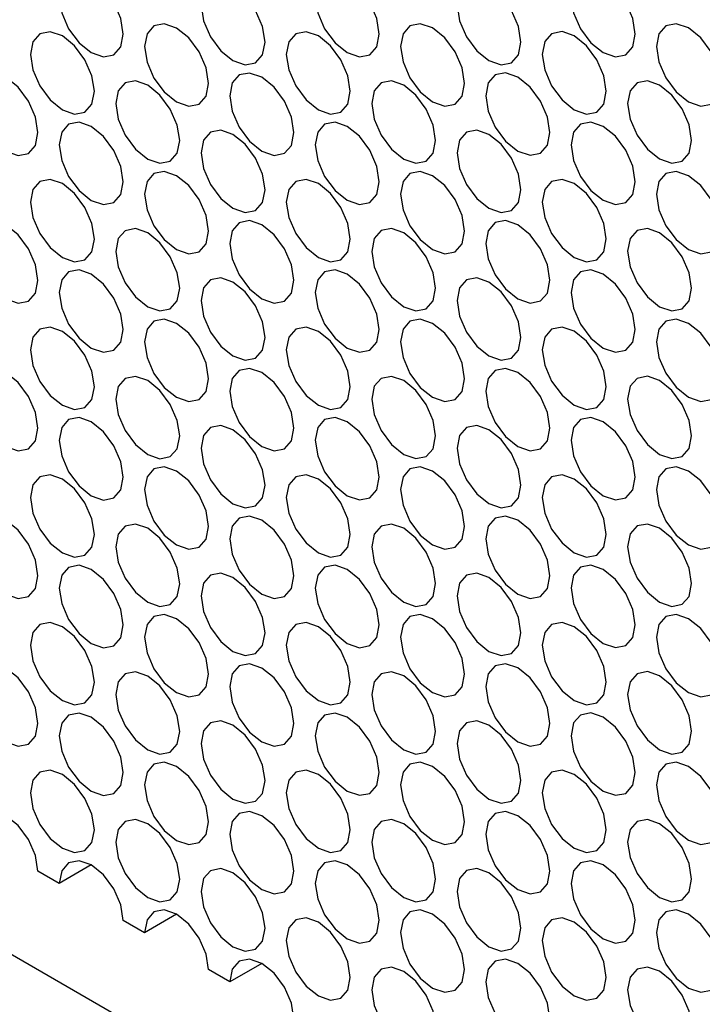
# Model space of a CAD drawing. Units: millimetres. Extents: x 20 to 820, y 20 to 574.
# Drawn here: x 722 to 734, y 151 to 167 of the extents above; entities that cross this region are included whole.
import ezdxf

# ---------------------------------------------------------------- set-up
doc = ezdxf.new("R2010")
doc.units = ezdxf.units.MM
doc.header["$LTSCALE"] = 2

msp = doc.modelspace()

# ---------------------------------------------------------------- linework, layer by layer
at = {"color": 7, "linetype": 'Continuous', "lineweight": 25}
for p, q in [((621.305, 209.976), (730.906, 146.704)), ((723.482, 153.236), (722.952, 152.93)), ((722.952, 152.93), (722.598, 153.134)), ((724.896, 152.419), (724.366, 152.113)), ((724.366, 152.113), (724.012, 152.317)), ((726.31, 151.603), (725.78, 151.297)), ((725.78, 151.297), (725.426, 151.501))]:
    msp.add_line(p, q, dxfattribs=at)
at = {"color": 7, "linetype": 'Continuous', "lineweight": 25, "flags": 128}
for points in [[(722.952, 167.627), (722.992, 167.37), (723.107, 167.105), (723.279, 166.873), (723.482, 166.709), (723.685, 166.638), (723.857, 166.672), (723.972, 166.804), (724.012, 167.015), (723.972, 167.273), (723.857, 167.538), (723.685, 167.77), (723.482, 167.934), (723.279, 168.004), (723.107, 167.971), (722.992, 167.838), (722.952, 167.627)], [(727.194, 167.628), (727.235, 167.37), (727.35, 167.105), (727.522, 166.873), (727.725, 166.709), (727.927, 166.639), (728.1, 166.672), (728.214, 166.804), (728.255, 167.015), (728.214, 167.273), (728.1, 167.538), (727.927, 167.77), (727.725, 167.934), (727.522, 168.005), (727.35, 167.971), (727.235, 167.839), (727.194, 167.628)], [(731.437, 167.628), (731.477, 167.37), (731.592, 167.105), (731.764, 166.873), (731.967, 166.71), (732.17, 166.639), (732.342, 166.672), (732.457, 166.805), (732.497, 167.016), (732.457, 167.273), (732.342, 167.539), (732.17, 167.771), (731.967, 167.934), (731.764, 168.005), (731.592, 167.971), (731.477, 167.839), (731.437, 167.628)], [(725.301, 167.496), (725.342, 167.238), (725.456, 166.973), (725.629, 166.741), (725.831, 166.577), (726.034, 166.507), (726.206, 166.54), (726.321, 166.672), (726.362, 166.883), (726.321, 167.141), (726.206, 167.406), (726.034, 167.638), (725.831, 167.802), (725.629, 167.873), (725.456, 167.839), (725.342, 167.707), (725.301, 167.496)], [(729.544, 167.496), (729.584, 167.238), (729.699, 166.973), (729.871, 166.741), (730.074, 166.578), (730.277, 166.507), (730.449, 166.54), (730.564, 166.673), (730.604, 166.884), (730.564, 167.141), (730.449, 167.407), (730.277, 167.639), (730.074, 167.802), (729.871, 167.873), (729.699, 167.84), (729.584, 167.707), (729.544, 167.496)], [(724.366, 166.811), (724.406, 166.553), (724.521, 166.288), (724.693, 166.056), (724.896, 165.892), (725.099, 165.822), (725.271, 165.855), (725.386, 165.988), (725.426, 166.199), (725.386, 166.456), (725.271, 166.721), (725.099, 166.953), (724.896, 167.117), (724.693, 167.188), (724.521, 167.154), (724.406, 167.022), (724.366, 166.811)], [(728.608, 166.811), (728.649, 166.554), (728.764, 166.289), (728.936, 166.057), (729.139, 165.893), (729.342, 165.822), (729.514, 165.856), (729.629, 165.988), (729.669, 166.199), (729.629, 166.457), (729.514, 166.722), (729.342, 166.954), (729.139, 167.118), (728.936, 167.188), (728.764, 167.155), (728.649, 167.022), (728.608, 166.811)], [(732.851, 166.812), (732.891, 166.554), (733.006, 166.289), (733.178, 166.057), (733.381, 165.893), (733.584, 165.823), (733.756, 165.856), (733.871, 165.988), (733.912, 166.199), (733.871, 166.457), (733.756, 166.722), (733.584, 166.954), (733.381, 167.118), (733.178, 167.189), (733.006, 167.155), (732.891, 167.023), (732.851, 166.812)], [(722.473, 166.679), (722.513, 166.421), (722.628, 166.156), (722.8, 165.924), (723.003, 165.76), (723.206, 165.69), (723.378, 165.723), (723.493, 165.856), (723.533, 166.067), (723.493, 166.324), (723.378, 166.589), (723.206, 166.821), (723.003, 166.985), (722.8, 167.056), (722.628, 167.022), (722.513, 166.89), (722.473, 166.679)], [(726.715, 166.679), (726.756, 166.422), (726.871, 166.157), (727.043, 165.925), (727.246, 165.761), (727.449, 165.69), (727.621, 165.724), (727.736, 165.856), (727.776, 166.067), (727.736, 166.325), (727.621, 166.59), (727.449, 166.822), (727.246, 166.986), (727.043, 167.056), (726.871, 167.023), (726.756, 166.89), (726.715, 166.679)], [(730.958, 166.68), (730.998, 166.422), (731.113, 166.157), (731.285, 165.925), (731.488, 165.761), (731.691, 165.691), (731.863, 165.724), (731.978, 165.856), (732.019, 166.067), (731.978, 166.325), (731.863, 166.59), (731.691, 166.822), (731.488, 166.986), (731.285, 167.057), (731.113, 167.023), (730.998, 166.891), (730.958, 166.68)], [(721.537, 165.994), (721.578, 165.736), (721.693, 165.471), (721.865, 165.239), (722.068, 165.076), (722.271, 165.005), (722.443, 165.038), (722.558, 165.171), (722.598, 165.382), (722.558, 165.639), (722.443, 165.905), (722.271, 166.137), (722.068, 166.3), (721.865, 166.371), (721.693, 166.337), (721.578, 166.205), (721.537, 165.994)], [(725.78, 165.995), (725.82, 165.737), (725.935, 165.472), (726.107, 165.24), (726.31, 165.076), (726.513, 165.005), (726.685, 165.039), (726.8, 165.171), (726.841, 165.382), (726.8, 165.64), (726.685, 165.905), (726.513, 166.137), (726.31, 166.301), (726.107, 166.371), (725.935, 166.338), (725.82, 166.206), (725.78, 165.995)], [(730.023, 165.995), (730.063, 165.737), (730.178, 165.472), (730.35, 165.24), (730.553, 165.076), (730.756, 165.006), (730.928, 165.039), (731.043, 165.172), (731.083, 165.383), (731.043, 165.64), (730.928, 165.905), (730.756, 166.137), (730.553, 166.301), (730.35, 166.372), (730.178, 166.338), (730.063, 166.206), (730.023, 165.995)], [(723.887, 165.863), (723.927, 165.605), (724.042, 165.34), (724.214, 165.108), (724.417, 164.944), (724.62, 164.873), (724.792, 164.907), (724.907, 165.039), (724.948, 165.25), (724.907, 165.508), (724.792, 165.773), (724.62, 166.005), (724.417, 166.169), (724.214, 166.239), (724.042, 166.206), (723.927, 166.074), (723.887, 165.863)], [(728.13, 165.863), (728.17, 165.605), (728.285, 165.34), (728.457, 165.108), (728.66, 164.944), (728.863, 164.874), (729.035, 164.907), (729.15, 165.04), (729.19, 165.251), (729.15, 165.508), (729.035, 165.773), (728.863, 166.005), (728.66, 166.169), (728.457, 166.24), (728.285, 166.206), (728.17, 166.074), (728.13, 165.863)], [(732.372, 165.863), (732.413, 165.606), (732.528, 165.341), (732.7, 165.109), (732.903, 164.945), (733.106, 164.874), (733.278, 164.908), (733.393, 165.04), (733.433, 165.251), (733.393, 165.509), (733.278, 165.774), (733.106, 166.006), (732.903, 166.17), (732.7, 166.24), (732.528, 166.207), (732.413, 166.074), (732.372, 165.863)], [(722.952, 165.178), (722.992, 164.92), (723.107, 164.655), (723.279, 164.423), (723.482, 164.259), (723.685, 164.189), (723.857, 164.222), (723.972, 164.354), (724.012, 164.565), (723.972, 164.823), (723.857, 165.088), (723.685, 165.32), (723.482, 165.484), (723.279, 165.555), (723.107, 165.521), (722.992, 165.389), (722.952, 165.178)], [(727.194, 165.178), (727.235, 164.92), (727.35, 164.655), (727.522, 164.423), (727.725, 164.26), (727.927, 164.189), (728.1, 164.222), (728.214, 164.355), (728.255, 164.566), (728.214, 164.823), (728.1, 165.089), (727.927, 165.321), (727.725, 165.484), (727.522, 165.555), (727.35, 165.521), (727.235, 165.389), (727.194, 165.178)], [(731.437, 165.179), (731.477, 164.921), (731.592, 164.656), (731.764, 164.424), (731.967, 164.26), (732.17, 164.189), (732.342, 164.223), (732.457, 164.355), (732.497, 164.566), (732.457, 164.824), (732.342, 165.089), (732.17, 165.321), (731.967, 165.485), (731.764, 165.555), (731.592, 165.522), (731.477, 165.39), (731.437, 165.179)], [(725.301, 165.046), (725.342, 164.788), (725.456, 164.523), (725.629, 164.291), (725.831, 164.128), (726.034, 164.057), (726.206, 164.09), (726.321, 164.223), (726.362, 164.434), (726.321, 164.691), (726.206, 164.957), (726.034, 165.189), (725.831, 165.352), (725.629, 165.423), (725.456, 165.389), (725.342, 165.257), (725.301, 165.046)], [(729.544, 165.047), (729.584, 164.789), (729.699, 164.524), (729.871, 164.292), (730.074, 164.128), (730.277, 164.057), (730.449, 164.091), (730.564, 164.223), (730.604, 164.434), (730.564, 164.692), (730.449, 164.957), (730.277, 165.189), (730.074, 165.353), (729.871, 165.423), (729.699, 165.39), (729.584, 165.258), (729.544, 165.047)], [(724.366, 164.361), (724.406, 164.104), (724.521, 163.839), (724.693, 163.607), (724.896, 163.443), (725.099, 163.372), (725.271, 163.406), (725.386, 163.538), (725.426, 163.749), (725.386, 164.007), (725.271, 164.272), (725.099, 164.504), (724.896, 164.668), (724.693, 164.738), (724.521, 164.705), (724.406, 164.572), (724.366, 164.361)], [(728.608, 164.362), (728.649, 164.104), (728.764, 163.839), (728.936, 163.607), (729.139, 163.443), (729.342, 163.373), (729.514, 163.406), (729.629, 163.538), (729.669, 163.749), (729.629, 164.007), (729.514, 164.272), (729.342, 164.504), (729.139, 164.668), (728.936, 164.739), (728.764, 164.705), (728.649, 164.573), (728.608, 164.362)], [(732.851, 164.362), (732.891, 164.104), (733.006, 163.839), (733.178, 163.607), (733.381, 163.444), (733.584, 163.373), (733.756, 163.406), (733.871, 163.539), (733.912, 163.75), (733.871, 164.007), (733.756, 164.273), (733.584, 164.505), (733.381, 164.668), (733.178, 164.739), (733.006, 164.705), (732.891, 164.573), (732.851, 164.362)], [(722.473, 164.229), (722.513, 163.972), (722.628, 163.707), (722.8, 163.475), (723.003, 163.311), (723.206, 163.24), (723.378, 163.274), (723.493, 163.406), (723.533, 163.617), (723.493, 163.875), (723.378, 164.14), (723.206, 164.372), (723.003, 164.536), (722.8, 164.606), (722.628, 164.573), (722.513, 164.44), (722.473, 164.229)], [(726.715, 164.23), (726.756, 163.972), (726.871, 163.707), (727.043, 163.475), (727.246, 163.311), (727.449, 163.241), (727.621, 163.274), (727.736, 163.406), (727.776, 163.617), (727.736, 163.875), (727.621, 164.14), (727.449, 164.372), (727.246, 164.536), (727.043, 164.607), (726.871, 164.573), (726.756, 164.441), (726.715, 164.23)], [(730.958, 164.23), (730.998, 163.972), (731.113, 163.707), (731.285, 163.475), (731.488, 163.312), (731.691, 163.241), (731.863, 163.274), (731.978, 163.407), (732.019, 163.618), (731.978, 163.875), (731.863, 164.141), (731.691, 164.373), (731.488, 164.536), (731.285, 164.607), (731.113, 164.573), (730.998, 164.441), (730.958, 164.23)], [(721.537, 163.545), (721.578, 163.287), (721.693, 163.022), (721.865, 162.79), (722.068, 162.626), (722.271, 162.555), (722.443, 162.589), (722.558, 162.721), (722.598, 162.932), (722.558, 163.19), (722.443, 163.455), (722.271, 163.687), (722.068, 163.851), (721.865, 163.921), (721.693, 163.888), (721.578, 163.756), (721.537, 163.545)], [(725.78, 163.545), (725.82, 163.287), (725.935, 163.022), (726.107, 162.79), (726.31, 162.626), (726.513, 162.556), (726.685, 162.589), (726.8, 162.722), (726.841, 162.933), (726.8, 163.19), (726.685, 163.455), (726.513, 163.687), (726.31, 163.851), (726.107, 163.922), (725.935, 163.888), (725.82, 163.756), (725.78, 163.545)], [(730.023, 163.545), (730.063, 163.288), (730.178, 163.023), (730.35, 162.791), (730.553, 162.627), (730.756, 162.556), (730.928, 162.59), (731.043, 162.722), (731.083, 162.933), (731.043, 163.191), (730.928, 163.456), (730.756, 163.688), (730.553, 163.852), (730.35, 163.922), (730.178, 163.889), (730.063, 163.756), (730.023, 163.545)], [(723.887, 163.413), (723.927, 163.155), (724.042, 162.89), (724.214, 162.658), (724.417, 162.494), (724.62, 162.424), (724.792, 162.457), (724.907, 162.59), (724.948, 162.801), (724.907, 163.058), (724.792, 163.323), (724.62, 163.555), (724.417, 163.719), (724.214, 163.79), (724.042, 163.756), (723.927, 163.624), (723.887, 163.413)], [(728.13, 163.413), (728.17, 163.156), (728.285, 162.891), (728.457, 162.659), (728.66, 162.495), (728.863, 162.424), (729.035, 162.458), (729.15, 162.59), (729.19, 162.801), (729.15, 163.059), (729.035, 163.324), (728.863, 163.556), (728.66, 163.72), (728.457, 163.79), (728.285, 163.757), (728.17, 163.624), (728.13, 163.413)], [(732.372, 163.414), (732.413, 163.156), (732.528, 162.891), (732.7, 162.659), (732.903, 162.495), (733.106, 162.425), (733.278, 162.458), (733.393, 162.59), (733.433, 162.801), (733.393, 163.059), (733.278, 163.324), (733.106, 163.556), (732.903, 163.72), (732.7, 163.79), (732.528, 163.757), (732.413, 163.625), (732.372, 163.414)], [(722.952, 162.728), (722.992, 162.47), (723.107, 162.205), (723.279, 161.973), (723.482, 161.81), (723.685, 161.739), (723.857, 161.772), (723.972, 161.905), (724.012, 162.116), (723.972, 162.373), (723.857, 162.638), (723.685, 162.871), (723.482, 163.034), (723.279, 163.105), (723.107, 163.071), (722.992, 162.939), (722.952, 162.728)], [(727.194, 162.728), (727.235, 162.471), (727.35, 162.206), (727.522, 161.974), (727.725, 161.81), (727.927, 161.739), (728.1, 161.773), (728.214, 161.905), (728.255, 162.116), (728.214, 162.374), (728.1, 162.639), (727.927, 162.871), (727.725, 163.035), (727.522, 163.105), (727.35, 163.072), (727.235, 162.94), (727.194, 162.728)], [(731.437, 162.729), (731.477, 162.471), (731.592, 162.206), (731.764, 161.974), (731.967, 161.81), (732.17, 161.74), (732.342, 161.773), (732.457, 161.906), (732.497, 162.117), (732.457, 162.374), (732.342, 162.639), (732.17, 162.871), (731.967, 163.035), (731.764, 163.106), (731.592, 163.072), (731.477, 162.94), (731.437, 162.729)], [(725.301, 162.596), (725.342, 162.339), (725.456, 162.074), (725.629, 161.842), (725.831, 161.678), (726.034, 161.607), (726.206, 161.641), (726.321, 161.773), (726.362, 161.984), (726.321, 162.242), (726.206, 162.507), (726.034, 162.739), (725.831, 162.903), (725.629, 162.973), (725.456, 162.94), (725.342, 162.808), (725.301, 162.596)], [(729.544, 162.597), (729.584, 162.339), (729.699, 162.074), (729.871, 161.842), (730.074, 161.678), (730.277, 161.608), (730.449, 161.641), (730.564, 161.774), (730.604, 161.985), (730.564, 162.242), (730.449, 162.507), (730.277, 162.739), (730.074, 162.903), (729.871, 162.974), (729.699, 162.94), (729.584, 162.808), (729.544, 162.597)], [(724.366, 161.912), (724.406, 161.654), (724.521, 161.389), (724.693, 161.157), (724.896, 160.993), (725.099, 160.923), (725.271, 160.956), (725.386, 161.088), (725.426, 161.299), (725.386, 161.557), (725.271, 161.822), (725.099, 162.054), (724.896, 162.218), (724.693, 162.288), (724.521, 162.255), (724.406, 162.123), (724.366, 161.912)], [(728.608, 161.912), (728.649, 161.654), (728.764, 161.389), (728.936, 161.157), (729.139, 160.994), (729.342, 160.923), (729.514, 160.956), (729.629, 161.089), (729.669, 161.3), (729.629, 161.557), (729.514, 161.822), (729.342, 162.055), (729.139, 162.218), (728.936, 162.289), (728.764, 162.255), (728.649, 162.123), (728.608, 161.912)], [(732.851, 161.912), (732.891, 161.655), (733.006, 161.39), (733.178, 161.158), (733.381, 160.994), (733.584, 160.923), (733.756, 160.957), (733.871, 161.089), (733.912, 161.3), (733.871, 161.558), (733.756, 161.823), (733.584, 162.055), (733.381, 162.219), (733.178, 162.289), (733.006, 162.256), (732.891, 162.124), (732.851, 161.912)], [(722.473, 161.78), (722.513, 161.522), (722.628, 161.257), (722.8, 161.025), (723.003, 160.861), (723.206, 160.791), (723.378, 160.824), (723.493, 160.956), (723.533, 161.167), (723.493, 161.425), (723.378, 161.69), (723.206, 161.922), (723.003, 162.086), (722.8, 162.156), (722.628, 162.123), (722.513, 161.991), (722.473, 161.78)], [(726.715, 161.78), (726.756, 161.522), (726.871, 161.257), (727.043, 161.025), (727.246, 160.862), (727.449, 160.791), (727.621, 160.824), (727.736, 160.957), (727.776, 161.168), (727.736, 161.425), (727.621, 161.69), (727.449, 161.923), (727.246, 162.086), (727.043, 162.157), (726.871, 162.123), (726.756, 161.991), (726.715, 161.78)], [(730.958, 161.78), (730.998, 161.523), (731.113, 161.258), (731.285, 161.026), (731.488, 160.862), (731.691, 160.791), (731.863, 160.825), (731.978, 160.957), (732.019, 161.168), (731.978, 161.426), (731.863, 161.691), (731.691, 161.923), (731.488, 162.087), (731.285, 162.157), (731.113, 162.124), (730.998, 161.992), (730.958, 161.78)], [(721.537, 161.095), (721.578, 160.837), (721.693, 160.572), (721.865, 160.34), (722.068, 160.176), (722.271, 160.106), (722.443, 160.139), (722.558, 160.272), (722.598, 160.483), (722.558, 160.74), (722.443, 161.005), (722.271, 161.237), (722.068, 161.401), (721.865, 161.472), (721.693, 161.438), (721.578, 161.306), (721.537, 161.095)], [(725.78, 161.095), (725.82, 160.838), (725.935, 160.573), (726.107, 160.34), (726.31, 160.177), (726.513, 160.106), (726.685, 160.14), (726.8, 160.272), (726.841, 160.483), (726.8, 160.741), (726.685, 161.006), (726.513, 161.238), (726.31, 161.402), (726.107, 161.472), (725.935, 161.439), (725.82, 161.306), (725.78, 161.095)], [(730.023, 161.096), (730.063, 160.838), (730.178, 160.573), (730.35, 160.341), (730.553, 160.177), (730.756, 160.107), (730.928, 160.14), (731.043, 160.272), (731.083, 160.483), (731.043, 160.741), (730.928, 161.006), (730.756, 161.238), (730.553, 161.402), (730.35, 161.472), (730.178, 161.439), (730.063, 161.307), (730.023, 161.096)], [(723.887, 160.963), (723.927, 160.706), (724.042, 160.441), (724.214, 160.208), (724.417, 160.045), (724.62, 159.974), (724.792, 160.008), (724.907, 160.14), (724.948, 160.351), (724.907, 160.609), (724.792, 160.874), (724.62, 161.106), (724.417, 161.27), (724.214, 161.34), (724.042, 161.307), (723.927, 161.174), (723.887, 160.963)], [(728.13, 160.964), (728.17, 160.706), (728.285, 160.441), (728.457, 160.209), (728.66, 160.045), (728.863, 159.975), (729.035, 160.008), (729.15, 160.14), (729.19, 160.351), (729.15, 160.609), (729.035, 160.874), (728.863, 161.106), (728.66, 161.27), (728.457, 161.34), (728.285, 161.307), (728.17, 161.175), (728.13, 160.964)], [(732.372, 160.964), (732.413, 160.706), (732.528, 160.441), (732.7, 160.209), (732.903, 160.046), (733.106, 159.975), (733.278, 160.008), (733.393, 160.141), (733.433, 160.352), (733.393, 160.609), (733.278, 160.874), (733.106, 161.107), (732.903, 161.27), (732.7, 161.341), (732.528, 161.307), (732.413, 161.175), (732.372, 160.964)], [(722.952, 160.278), (722.992, 160.021), (723.107, 159.756), (723.279, 159.524), (723.482, 159.36), (723.685, 159.289), (723.857, 159.323), (723.972, 159.455), (724.012, 159.666), (723.972, 159.924), (723.857, 160.189), (723.685, 160.421), (723.482, 160.585), (723.279, 160.655), (723.107, 160.622), (722.992, 160.49), (722.952, 160.278)], [(727.194, 160.279), (727.235, 160.021), (727.35, 159.756), (727.522, 159.524), (727.725, 159.36), (727.927, 159.29), (728.1, 159.323), (728.214, 159.456), (728.255, 159.667), (728.214, 159.924), (728.1, 160.189), (727.927, 160.421), (727.725, 160.585), (727.522, 160.656), (727.35, 160.622), (727.235, 160.49), (727.194, 160.279)], [(731.437, 160.279), (731.477, 160.022), (731.592, 159.757), (731.764, 159.524), (731.967, 159.361), (732.17, 159.29), (732.342, 159.324), (732.457, 159.456), (732.497, 159.667), (732.457, 159.925), (732.342, 160.19), (732.17, 160.422), (731.967, 160.586), (731.764, 160.656), (731.592, 160.623), (731.477, 160.49), (731.437, 160.279)], [(725.301, 160.147), (725.342, 159.889), (725.456, 159.624), (725.629, 159.392), (725.831, 159.228), (726.034, 159.158), (726.206, 159.191), (726.321, 159.324), (726.362, 159.535), (726.321, 159.792), (726.206, 160.057), (726.034, 160.289), (725.831, 160.453), (725.629, 160.524), (725.456, 160.49), (725.342, 160.358), (725.301, 160.147)], [(729.544, 160.147), (729.584, 159.89), (729.699, 159.625), (729.871, 159.392), (730.074, 159.229), (730.277, 159.158), (730.449, 159.192), (730.564, 159.324), (730.604, 159.535), (730.564, 159.793), (730.449, 160.058), (730.277, 160.29), (730.074, 160.454), (729.871, 160.524), (729.699, 160.491), (729.584, 160.358), (729.544, 160.147)], [(724.366, 159.462), (724.406, 159.204), (724.521, 158.939), (724.693, 158.707), (724.896, 158.544), (725.099, 158.473), (725.271, 158.506), (725.386, 158.639), (725.426, 158.85), (725.386, 159.107), (725.271, 159.372), (725.099, 159.605), (724.896, 159.768), (724.693, 159.839), (724.521, 159.805), (724.406, 159.673), (724.366, 159.462)], [(728.608, 159.462), (728.649, 159.205), (728.764, 158.94), (728.936, 158.708), (729.139, 158.544), (729.342, 158.473), (729.514, 158.507), (729.629, 158.639), (729.669, 158.85), (729.629, 159.108), (729.514, 159.373), (729.342, 159.605), (729.139, 159.769), (728.936, 159.839), (728.764, 159.806), (728.649, 159.674), (728.608, 159.462)], [(732.851, 159.463), (732.891, 159.205), (733.006, 158.94), (733.178, 158.708), (733.381, 158.544), (733.584, 158.474), (733.756, 158.507), (733.871, 158.64), (733.912, 158.851), (733.871, 159.108), (733.756, 159.373), (733.584, 159.605), (733.381, 159.769), (733.178, 159.84), (733.006, 159.806), (732.891, 159.674), (732.851, 159.463)], [(722.473, 159.33), (722.513, 159.072), (722.628, 158.807), (722.8, 158.575), (723.003, 158.412), (723.206, 158.341), (723.378, 158.374), (723.493, 158.507), (723.533, 158.718), (723.493, 158.975), (723.378, 159.24), (723.206, 159.473), (723.003, 159.636), (722.8, 159.707), (722.628, 159.673), (722.513, 159.541), (722.473, 159.33)], [(726.715, 159.33), (726.756, 159.073), (726.871, 158.808), (727.043, 158.576), (727.246, 158.412), (727.449, 158.341), (727.621, 158.375), (727.736, 158.507), (727.776, 158.718), (727.736, 158.976), (727.621, 159.241), (727.449, 159.473), (727.246, 159.637), (727.043, 159.707), (726.871, 159.674), (726.756, 159.542), (726.715, 159.33)], [(730.958, 159.331), (730.998, 159.073), (731.113, 158.808), (731.285, 158.576), (731.488, 158.412), (731.691, 158.342), (731.863, 158.375), (731.978, 158.508), (732.019, 158.719), (731.978, 158.976), (731.863, 159.241), (731.691, 159.473), (731.488, 159.637), (731.285, 159.708), (731.113, 159.674), (730.998, 159.542), (730.958, 159.331)], [(721.537, 158.645), (721.578, 158.388), (721.693, 158.123), (721.865, 157.89), (722.068, 157.727), (722.271, 157.656), (722.443, 157.69), (722.558, 157.822), (722.598, 158.033), (722.558, 158.291), (722.443, 158.556), (722.271, 158.788), (722.068, 158.952), (721.865, 159.022), (721.693, 158.989), (721.578, 158.856), (721.537, 158.645)], [(725.78, 158.646), (725.82, 158.388), (725.935, 158.123), (726.107, 157.891), (726.31, 157.727), (726.513, 157.657), (726.685, 157.69), (726.8, 157.822), (726.841, 158.033), (726.8, 158.291), (726.685, 158.556), (726.513, 158.788), (726.31, 158.952), (726.107, 159.022), (725.935, 158.989), (725.82, 158.857), (725.78, 158.646)], [(730.023, 158.646), (730.063, 158.388), (730.178, 158.123), (730.35, 157.891), (730.553, 157.727), (730.756, 157.657), (730.928, 157.69), (731.043, 157.823), (731.083, 158.034), (731.043, 158.291), (730.928, 158.556), (730.756, 158.789), (730.553, 158.952), (730.35, 159.023), (730.178, 158.989), (730.063, 158.857), (730.023, 158.646)], [(723.887, 158.514), (723.927, 158.256), (724.042, 157.991), (724.214, 157.759), (724.417, 157.595), (724.62, 157.525), (724.792, 157.558), (724.907, 157.69), (724.948, 157.901), (724.907, 158.159), (724.792, 158.424), (724.62, 158.656), (724.417, 158.82), (724.214, 158.89), (724.042, 158.857), (723.927, 158.725), (723.887, 158.514)], [(728.13, 158.514), (728.17, 158.256), (728.285, 157.991), (728.457, 157.759), (728.66, 157.595), (728.863, 157.525), (729.035, 157.558), (729.15, 157.691), (729.19, 157.902), (729.15, 158.159), (729.035, 158.424), (728.863, 158.657), (728.66, 158.82), (728.457, 158.891), (728.285, 158.857), (728.17, 158.725), (728.13, 158.514)], [(732.372, 158.514), (732.413, 158.257), (732.528, 157.992), (732.7, 157.76), (732.903, 157.596), (733.106, 157.525), (733.278, 157.559), (733.393, 157.691), (733.433, 157.902), (733.393, 158.16), (733.278, 158.425), (733.106, 158.657), (732.903, 158.821), (732.7, 158.891), (732.528, 158.858), (732.413, 158.726), (732.372, 158.514)], [(722.952, 157.829), (722.992, 157.571), (723.107, 157.306), (723.279, 157.074), (723.482, 156.91), (723.685, 156.84), (723.857, 156.873), (723.972, 157.005), (724.012, 157.217), (723.972, 157.474), (723.857, 157.739), (723.685, 157.971), (723.482, 158.135), (723.279, 158.206), (723.107, 158.172), (722.992, 158.04), (722.952, 157.829)], [(727.194, 157.829), (727.235, 157.572), (727.35, 157.307), (727.522, 157.074), (727.725, 156.911), (727.927, 156.84), (728.1, 156.874), (728.214, 157.006), (728.255, 157.217), (728.214, 157.475), (728.1, 157.74), (727.927, 157.972), (727.725, 158.135), (727.522, 158.206), (727.35, 158.173), (727.235, 158.04), (727.194, 157.829)], [(731.437, 157.83), (731.477, 157.572), (731.592, 157.307), (731.764, 157.075), (731.967, 156.911), (732.17, 156.841), (732.342, 156.874), (732.457, 157.006), (732.497, 157.217), (732.457, 157.475), (732.342, 157.74), (732.17, 157.972), (731.967, 158.136), (731.764, 158.206), (731.592, 158.173), (731.477, 158.041), (731.437, 157.83)], [(725.301, 157.697), (725.342, 157.44), (725.456, 157.175), (725.629, 156.942), (725.831, 156.779), (726.034, 156.708), (726.206, 156.742), (726.321, 156.874), (726.362, 157.085), (726.321, 157.343), (726.206, 157.608), (726.034, 157.84), (725.831, 158.004), (725.629, 158.074), (725.456, 158.041), (725.342, 157.908), (725.301, 157.697)], [(729.544, 157.698), (729.584, 157.44), (729.699, 157.175), (729.871, 156.943), (730.074, 156.779), (730.277, 156.709), (730.449, 156.742), (730.564, 156.874), (730.604, 157.085), (730.564, 157.343), (730.449, 157.608), (730.277, 157.84), (730.074, 158.004), (729.871, 158.074), (729.699, 158.041), (729.584, 157.909), (729.544, 157.698)], [(724.366, 157.012), (724.406, 156.755), (724.521, 156.49), (724.693, 156.258), (724.896, 156.094), (725.099, 156.023), (725.271, 156.057), (725.386, 156.189), (725.426, 156.4), (725.386, 156.658), (725.271, 156.923), (725.099, 157.155), (724.896, 157.319), (724.693, 157.389), (724.521, 157.356), (724.406, 157.223), (724.366, 157.012)], [(728.608, 157.013), (728.649, 156.755), (728.764, 156.49), (728.936, 156.258), (729.139, 156.094), (729.342, 156.024), (729.514, 156.057), (729.629, 156.189), (729.669, 156.401), (729.629, 156.658), (729.514, 156.923), (729.342, 157.155), (729.139, 157.319), (728.936, 157.39), (728.764, 157.356), (728.649, 157.224), (728.608, 157.013)], [(732.851, 157.013), (732.891, 156.756), (733.006, 156.491), (733.178, 156.258), (733.381, 156.095), (733.584, 156.024), (733.756, 156.058), (733.871, 156.19), (733.912, 156.401), (733.871, 156.659), (733.756, 156.924), (733.584, 157.156), (733.381, 157.319), (733.178, 157.39), (733.006, 157.357), (732.891, 157.224), (732.851, 157.013)], [(722.473, 156.88), (722.513, 156.623), (722.628, 156.358), (722.8, 156.126), (723.003, 155.962), (723.206, 155.891), (723.378, 155.925), (723.493, 156.057), (723.533, 156.268), (723.493, 156.526), (723.378, 156.791), (723.206, 157.023), (723.003, 157.187), (722.8, 157.257), (722.628, 157.224), (722.513, 157.091), (722.473, 156.88)], [(726.715, 156.881), (726.756, 156.623), (726.871, 156.358), (727.043, 156.126), (727.246, 155.962), (727.449, 155.892), (727.621, 155.925), (727.736, 156.057), (727.776, 156.269), (727.736, 156.526), (727.621, 156.791), (727.449, 157.023), (727.246, 157.187), (727.043, 157.258), (726.871, 157.224), (726.756, 157.092), (726.715, 156.881)], [(730.958, 156.881), (730.998, 156.624), (731.113, 156.359), (731.285, 156.126), (731.488, 155.963), (731.691, 155.892), (731.863, 155.926), (731.978, 156.058), (732.019, 156.269), (731.978, 156.527), (731.863, 156.792), (731.691, 157.024), (731.488, 157.187), (731.285, 157.258), (731.113, 157.225), (730.998, 157.092), (730.958, 156.881)], [(721.537, 156.196), (721.578, 155.938), (721.693, 155.673), (721.865, 155.441), (722.068, 155.277), (722.271, 155.207), (722.443, 155.24), (722.558, 155.372), (722.598, 155.583), (722.558, 155.841), (722.443, 156.106), (722.271, 156.338), (722.068, 156.502), (721.865, 156.572), (721.693, 156.539), (721.578, 156.407), (721.537, 156.196)], [(725.78, 156.196), (725.82, 155.938), (725.935, 155.673), (726.107, 155.441), (726.31, 155.277), (726.513, 155.207), (726.685, 155.24), (726.8, 155.373), (726.841, 155.584), (726.8, 155.841), (726.685, 156.106), (726.513, 156.339), (726.31, 156.502), (726.107, 156.573), (725.935, 156.539), (725.82, 156.407), (725.78, 156.196)], [(730.023, 156.196), (730.063, 155.939), (730.178, 155.674), (730.35, 155.442), (730.553, 155.278), (730.756, 155.207), (730.928, 155.241), (731.043, 155.373), (731.083, 155.584), (731.043, 155.842), (730.928, 156.107), (730.756, 156.339), (730.553, 156.503), (730.35, 156.573), (730.178, 156.54), (730.063, 156.407), (730.023, 156.196)], [(723.887, 156.064), (723.927, 155.806), (724.042, 155.541), (724.214, 155.309), (724.417, 155.145), (724.62, 155.075), (724.792, 155.108), (724.907, 155.241), (724.948, 155.452), (724.907, 155.709), (724.792, 155.974), (724.62, 156.207), (724.417, 156.37), (724.214, 156.441), (724.042, 156.407), (723.927, 156.275), (723.887, 156.064)], [(728.13, 156.064), (728.17, 155.807), (728.285, 155.542), (728.457, 155.31), (728.66, 155.146), (728.863, 155.075), (729.035, 155.109), (729.15, 155.241), (729.19, 155.452), (729.15, 155.71), (729.035, 155.975), (728.863, 156.207), (728.66, 156.371), (728.457, 156.441), (728.285, 156.408), (728.17, 156.275), (728.13, 156.064)], [(732.372, 156.065), (732.413, 155.807), (732.528, 155.542), (732.7, 155.31), (732.903, 155.146), (733.106, 155.076), (733.278, 155.109), (733.393, 155.241), (733.433, 155.453), (733.393, 155.71), (733.278, 155.975), (733.106, 156.207), (732.903, 156.371), (732.7, 156.442), (732.528, 156.408), (732.413, 156.276), (732.372, 156.065)], [(722.952, 155.379), (722.992, 155.122), (723.107, 154.857), (723.279, 154.624), (723.482, 154.461), (723.685, 154.39), (723.857, 154.424), (723.972, 154.556), (724.012, 154.767), (723.972, 155.025), (723.857, 155.29), (723.685, 155.522), (723.482, 155.685), (723.279, 155.756), (723.107, 155.723), (722.992, 155.59), (722.952, 155.379)], [(727.194, 155.38), (727.235, 155.122), (727.35, 154.857), (727.522, 154.625), (727.725, 154.461), (727.927, 154.391), (728.1, 154.424), (728.214, 154.556), (728.255, 154.767), (728.214, 155.025), (728.1, 155.29), (727.927, 155.522), (727.725, 155.686), (727.522, 155.756), (727.35, 155.723), (727.235, 155.591), (727.194, 155.38)], [(731.437, 155.38), (731.477, 155.122), (731.592, 154.857), (731.764, 154.625), (731.967, 154.461), (732.17, 154.391), (732.342, 154.424), (732.457, 154.557), (732.497, 154.768), (732.457, 155.025), (732.342, 155.29), (732.17, 155.522), (731.967, 155.686), (731.764, 155.757), (731.592, 155.723), (731.477, 155.591), (731.437, 155.38)], [(725.301, 155.248), (725.342, 154.99), (725.456, 154.725), (725.629, 154.493), (725.831, 154.329), (726.034, 154.259), (726.206, 154.292), (726.321, 154.424), (726.362, 154.635), (726.321, 154.893), (726.206, 155.158), (726.034, 155.39), (725.831, 155.554), (725.629, 155.624), (725.456, 155.591), (725.342, 155.459), (725.301, 155.248)], [(729.544, 155.248), (729.584, 154.99), (729.699, 154.725), (729.871, 154.493), (730.074, 154.329), (730.277, 154.259), (730.449, 154.292), (730.564, 154.425), (730.604, 154.636), (730.564, 154.893), (730.449, 155.158), (730.277, 155.39), (730.074, 155.554), (729.871, 155.625), (729.699, 155.591), (729.584, 155.459), (729.544, 155.248)], [(724.366, 154.563), (724.406, 154.305), (724.521, 154.04), (724.693, 153.808), (724.896, 153.644), (725.099, 153.574), (725.271, 153.607), (725.386, 153.739), (725.426, 153.951), (725.386, 154.208), (725.271, 154.473), (725.099, 154.705), (724.896, 154.869), (724.693, 154.94), (724.521, 154.906), (724.406, 154.774), (724.366, 154.563)], [(728.608, 154.563), (728.649, 154.306), (728.764, 154.041), (728.936, 153.808), (729.139, 153.645), (729.342, 153.574), (729.514, 153.608), (729.629, 153.74), (729.669, 153.951), (729.629, 154.209), (729.514, 154.474), (729.342, 154.706), (729.139, 154.869), (728.936, 154.94), (728.764, 154.907), (728.649, 154.774), (728.608, 154.563)], [(732.851, 154.564), (732.891, 154.306), (733.006, 154.041), (733.178, 153.809), (733.381, 153.645), (733.584, 153.575), (733.756, 153.608), (733.871, 153.74), (733.912, 153.951), (733.871, 154.209), (733.756, 154.474), (733.584, 154.706), (733.381, 154.87), (733.178, 154.94), (733.006, 154.907), (732.891, 154.775), (732.851, 154.564)], [(722.473, 154.431), (722.513, 154.173), (722.628, 153.908), (722.8, 153.676), (723.003, 153.512), (723.206, 153.442), (723.378, 153.475), (723.493, 153.607), (723.533, 153.819), (723.493, 154.076), (723.378, 154.341), (723.206, 154.573), (723.003, 154.737), (722.8, 154.808), (722.628, 154.774), (722.513, 154.642), (722.473, 154.431)], [(726.715, 154.431), (726.756, 154.174), (726.871, 153.909), (727.043, 153.676), (727.246, 153.513), (727.449, 153.442), (727.621, 153.476), (727.736, 153.608), (727.776, 153.819), (727.736, 154.077), (727.621, 154.342), (727.449, 154.574), (727.246, 154.737), (727.043, 154.808), (726.871, 154.775), (726.756, 154.642), (726.715, 154.431)], [(730.958, 154.432), (730.998, 154.174), (731.113, 153.909), (731.285, 153.677), (731.488, 153.513), (731.691, 153.443), (731.863, 153.476), (731.978, 153.608), (732.019, 153.819), (731.978, 154.077), (731.863, 154.342), (731.691, 154.574), (731.488, 154.738), (731.285, 154.808), (731.113, 154.775), (730.998, 154.643), (730.958, 154.432)], [(722.598, 153.134), (722.558, 153.391), (722.443, 153.656), (722.271, 153.888), (722.068, 154.052), (721.865, 154.123), (721.693, 154.089), (721.578, 153.957), (721.537, 153.746)], [(725.78, 153.746), (725.82, 153.489), (725.935, 153.224), (726.107, 152.992), (726.31, 152.828), (726.513, 152.757), (726.685, 152.791), (726.8, 152.923), (726.841, 153.134), (726.8, 153.392), (726.685, 153.657), (726.513, 153.889), (726.31, 154.053), (726.107, 154.123), (725.935, 154.09), (725.82, 153.957), (725.78, 153.746)], [(730.023, 153.747), (730.063, 153.489), (730.178, 153.224), (730.35, 152.992), (730.553, 152.828), (730.756, 152.758), (730.928, 152.791), (731.043, 152.923), (731.083, 153.135), (731.043, 153.392), (730.928, 153.657), (730.756, 153.889), (730.553, 154.053), (730.35, 154.124), (730.178, 154.09), (730.063, 153.958), (730.023, 153.747)], [(723.887, 153.614), (723.927, 153.357), (724.042, 153.092), (724.214, 152.86), (724.417, 152.696), (724.62, 152.625), (724.792, 152.659), (724.907, 152.791), (724.948, 153.002), (724.907, 153.26), (724.792, 153.525), (724.62, 153.757), (724.417, 153.921), (724.214, 153.991), (724.042, 153.958), (723.927, 153.825), (723.887, 153.614)], [(728.13, 153.615), (728.17, 153.357), (728.285, 153.092), (728.457, 152.86), (728.66, 152.696), (728.863, 152.626), (729.035, 152.659), (729.15, 152.791), (729.19, 153.003), (729.15, 153.26), (729.035, 153.525), (728.863, 153.757), (728.66, 153.921), (728.457, 153.992), (728.285, 153.958), (728.17, 153.826), (728.13, 153.615)], [(732.372, 153.615), (732.413, 153.358), (732.528, 153.093), (732.7, 152.86), (732.903, 152.697), (733.106, 152.626), (733.278, 152.66), (733.393, 152.792), (733.433, 153.003), (733.393, 153.261), (733.278, 153.526), (733.106, 153.758), (732.903, 153.921), (732.7, 153.992), (732.528, 153.959), (732.413, 153.826), (732.372, 153.615)], [(724.012, 152.317), (723.972, 152.575), (723.857, 152.84), (723.685, 153.072), (723.482, 153.236), (723.279, 153.306), (723.107, 153.273), (722.992, 153.141), (722.952, 152.93)], [(727.194, 152.93), (727.235, 152.672), (727.35, 152.407), (727.522, 152.175), (727.725, 152.011), (727.927, 151.941), (728.1, 151.974), (728.214, 152.107), (728.255, 152.318), (728.214, 152.575), (728.1, 152.84), (727.927, 153.072), (727.725, 153.236), (727.522, 153.307), (727.35, 153.273), (727.235, 153.141), (727.194, 152.93)], [(731.437, 152.93), (731.477, 152.673), (731.592, 152.408), (731.764, 152.176), (731.967, 152.012), (732.17, 151.941), (732.342, 151.975), (732.457, 152.107), (732.497, 152.318), (732.457, 152.576), (732.342, 152.841), (732.17, 153.073), (731.967, 153.237), (731.764, 153.307), (731.592, 153.274), (731.477, 153.141), (731.437, 152.93)], [(725.301, 152.798), (725.342, 152.54), (725.456, 152.275), (725.629, 152.043), (725.831, 151.879), (726.034, 151.809), (726.206, 151.842), (726.321, 151.975), (726.362, 152.186), (726.321, 152.443), (726.206, 152.708), (726.034, 152.94), (725.831, 153.104), (725.629, 153.175), (725.456, 153.141), (725.342, 153.009), (725.301, 152.798)], [(729.544, 152.798), (729.584, 152.541), (729.699, 152.276), (729.871, 152.044), (730.074, 151.88), (730.277, 151.809), (730.449, 151.843), (730.564, 151.975), (730.604, 152.186), (730.564, 152.444), (730.449, 152.709), (730.277, 152.941), (730.074, 153.105), (729.871, 153.175), (729.699, 153.142), (729.584, 153.009), (729.544, 152.798)], [(725.426, 151.501), (725.386, 151.759), (725.271, 152.024), (725.099, 152.256), (724.896, 152.419), (724.693, 152.49), (724.521, 152.457), (724.406, 152.324), (724.366, 152.113)], [(728.608, 152.114), (728.649, 151.856), (728.764, 151.591), (728.936, 151.359), (729.139, 151.195), (729.342, 151.124), (729.514, 151.158), (729.629, 151.29), (729.669, 151.501), (729.629, 151.759), (729.514, 152.024), (729.342, 152.256), (729.139, 152.42), (728.936, 152.49), (728.764, 152.457), (728.649, 152.325), (728.608, 152.114)], [(732.851, 152.114), (732.891, 151.856), (733.006, 151.591), (733.178, 151.359), (733.381, 151.195), (733.584, 151.125), (733.756, 151.158), (733.871, 151.291), (733.912, 151.502), (733.871, 151.759), (733.756, 152.024), (733.584, 152.256), (733.381, 152.42), (733.178, 152.491), (733.006, 152.457), (732.891, 152.325), (732.851, 152.114)], [(726.715, 151.982), (726.756, 151.724), (726.871, 151.459), (727.043, 151.227), (727.246, 151.063), (727.449, 150.992), (727.621, 151.026), (727.736, 151.158), (727.776, 151.369), (727.736, 151.627), (727.621, 151.892), (727.449, 152.124), (727.246, 152.288), (727.043, 152.358), (726.871, 152.325), (726.756, 152.193), (726.715, 151.982)], [(730.958, 151.982), (730.998, 151.724), (731.113, 151.459), (731.285, 151.227), (731.488, 151.063), (731.691, 150.993), (731.863, 151.026), (731.978, 151.159), (732.019, 151.37), (731.978, 151.627), (731.863, 151.892), (731.691, 152.124), (731.488, 152.288), (731.285, 152.359), (731.113, 152.325), (730.998, 152.193), (730.958, 151.982)], [(726.841, 150.684), (726.8, 150.942), (726.685, 151.207), (726.513, 151.439), (726.31, 151.603), (726.107, 151.674), (725.935, 151.64), (725.82, 151.508), (725.78, 151.297)], [(730.023, 151.297), (730.063, 151.04), (730.178, 150.774), (730.35, 150.542), (730.553, 150.379), (730.756, 150.308), (730.928, 150.342), (731.043, 150.474), (731.083, 150.685), (731.043, 150.943), (730.928, 151.208), (730.756, 151.44), (730.553, 151.603), (730.35, 151.674), (730.178, 151.641), (730.063, 151.508), (730.023, 151.297)], [(728.13, 151.165), (728.17, 150.908), (728.285, 150.642), (728.457, 150.41), (728.66, 150.247), (728.863, 150.176), (729.035, 150.21), (729.15, 150.342), (729.19, 150.553), (729.15, 150.811), (729.035, 151.076), (728.863, 151.308), (728.66, 151.471), (728.457, 151.542), (728.285, 151.509), (728.17, 151.376), (728.13, 151.165)], [(732.372, 151.166), (732.413, 150.908), (732.528, 150.643), (732.7, 150.411), (732.903, 150.247), (733.106, 150.176), (733.278, 150.21), (733.393, 150.342), (733.433, 150.553), (733.393, 150.811), (733.278, 151.076), (733.106, 151.308), (732.903, 151.472), (732.7, 151.542), (732.528, 151.509), (732.413, 151.377), (732.372, 151.166)]]:
    msp.add_lwpolyline(points, dxfattribs=at)

doc.saveas('drawing.dxf')
